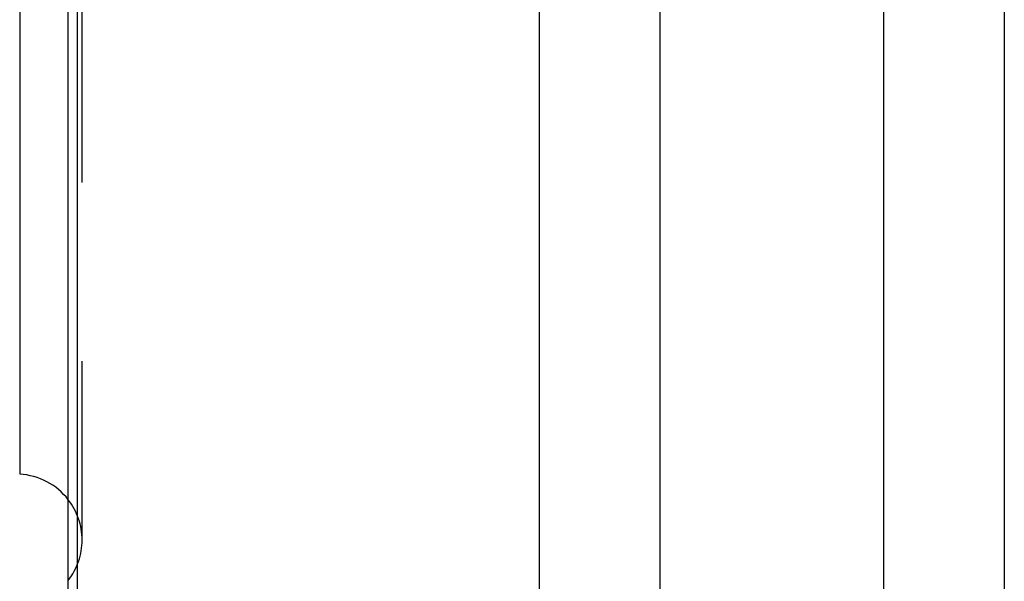
# Model space of a CAD drawing. Extents: x 2.99 to 7.69, y 3.97 to 6.47.
# Drawn here: x 5.7 to 6.25, y 4.28 to 4.6 of the extents above; entities that cross this region are included whole.
import ezdxf

# ---------------------------------------------------------------- set-up
doc = ezdxf.new("R2010")
doc.units = 0
doc.header["$LTSCALE"] = 0.5
doc.linetypes.add('DASHED', pattern=[0.2067, 0.1654, -0.0413])
for name, color, linetype in [('HIDDEN__ANSI_', 7, 'DASHED'), ('VISIBLE__ANSI_', 7, 'CONTINUOUS'), ('VISIBLE_NARROW__ANSI_', 7, 'CONTINUOUS')]:
    doc.layers.add(name, color=color, linetype=linetype)

msp = doc.modelspace()

# ---------------------------------------------------------------- linework, layer by layer
at = {"layer": 'HIDDEN__ANSI_'}
msp.add_line((5.73274655747105, 4.304478565793655), (5.73274655747105, 6.128711007405493), dxfattribs=at)
for start, end in [(0, 37.69122626747988), (322.3087737325201, 0)]:
    msp.add_arc((5.695842242629772, 4.304478565793655), 0.0369043148412779, start, end, dxfattribs=at)
at = {"layer": 'VISIBLE__ANSI_'}
for p, q in [((5.697881266896777, 6.091863065347045), (5.697881266896777, 4.341326507852103)), ((5.725045260505368, 3.971594786599574), (5.725045260505368, 4.878469786599574)), ((5.988175181765211, 4.878567494285949), (5.988175181765211, 3.966594786599574)), ((6.055675181765211, 4.878595050457663), (6.055675181765211, 4.111594786599575)), ((6.180675181765211, 4.878595050457663), (6.180675181765211, 4.111594786599574)), ((6.248175181765211, 4.878567494285949), (6.248175181765211, 3.966594786599574))]:
    msp.add_line(p, q, dxfattribs=at)
msp.add_arc((5.695842242629772, 4.304478565793655), 0.0369043148412779, 37.69122626747988, 86.83270078633694, dxfattribs=at)
at = {"layer": 'VISIBLE_NARROW__ANSI_'}
msp.add_line((5.730045260505368, 4.879024262436075), (5.730045260505368, 3.966594786599574), dxfattribs=at)

doc.saveas('drawing.dxf')
